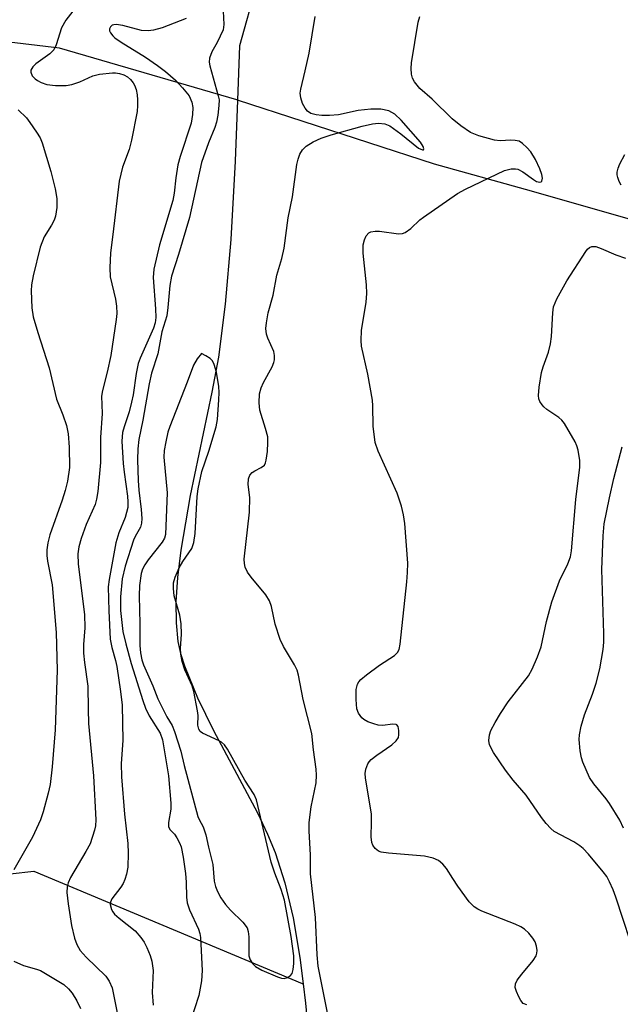
# Model space of a CAD drawing. Units: inches. Extents: x 1189768 to 1195768, y 521458 to 525458.
# Drawn here: x 1194779 to 1194896, y 522448 to 522640 of the extents above; entities that cross this region are included whole.
import ezdxf

# ---------------------------------------------------------------- set-up
doc = ezdxf.new("R2010")
doc.units = ezdxf.units.IN
doc.header["$MEASUREMENT"] = 0
doc.layers.add('HYDRO-Single Line Stream', color=4, linetype='Continuous')
doc.layers.add('Undefined', color=1, linetype='Continuous')

msp = doc.modelspace()

# ---------------------------------------------------------------- linework, layer by layer
at = {"layer": 'HYDRO-Single Line Stream'}
for points in [[(1194865.07, 522684.31), (1194859.68, 522682), (1194855.35, 522679.65), (1194851.89, 522677.26), (1194847.8, 522673.98), (1194843.56, 522670.18), (1194839.38, 522666.08), (1194835.13, 522661.54), (1194831.7, 522657.5), (1194828.93, 522653.8), (1194827.14, 522650.9), (1194826.24, 522648.86), (1194825.38, 522646.31), (1194822.12, 522634.43), (1194821.7, 522623.89)], [(1194821.7, 522623.89), (1194821.55, 522623.94), (1194787.05, 522634.01), (1194772.82, 522635.69), (1194759, 522637.11), (1194712.34, 522640.69), (1194687.98, 522642.27), (1194664.99, 522643.85), (1194645.29, 522646.38), (1194622.86, 522652.61), (1194605.08, 522658.15), (1194583.47, 522663.56), (1194556.66, 522668.43), (1194520.25, 522668.69), (1194499.44, 522665.61), (1194473.27, 522659.4), (1194453.55, 522654.27), (1194427.78, 522646.14), (1194412.31, 522642.9), (1194390.12, 522638.46)], [(1194821.7, 522623.89), (1194821.23, 522612.02), (1194820.37, 522596.73), (1194819.31, 522584.16), (1194817.97, 522573.81), (1194816.7, 522567), (1194812.5, 522546.92), (1194810.68, 522536.3), (1194810.03, 522530.93), (1194809.71, 522526.19), (1194809.73, 522522.12), (1194810.1, 522518.5), (1194810.6, 522516.19), (1194811.36, 522513.73), (1194813.91, 522507.5), (1194817.05, 522501.15), (1194825.58, 522485.12), (1194827.57, 522480.98), (1194829.06, 522477.41), (1194830.93, 522471.55), (1194832.53, 522464.73), (1194833.86, 522457), (1194834.51, 522451.83)], [(1194912.61, 522596.56), (1194877.77, 522606.45), (1194860.1, 522611.39), (1194821.7, 522623.89)], [(1194416.87, 522417.66), (1194450.64, 522417.55), (1194483.38, 522418.18), (1194492.73, 522422.3), (1194500.27, 522428.75), (1194510.14, 522435.2), (1194521.32, 522442.94), (1194538.18, 522445.22), (1194568.77, 522446.16), (1194610.26, 522447.32), (1194643.99, 522454.47), (1194670.44, 522457.23), (1194685.74, 522457.44), (1194708.56, 522457.11), (1194733.45, 522458.84), (1194772.75, 522472.72), (1194782.04, 522473.76), (1194834.3, 522451.91), (1194834.51, 522451.83)], [(1194834.51, 522451.83), (1194834.97, 522448.12), (1194835.77, 522439.23), (1194836.42, 522429.13), (1194838.15, 522389.78), (1194838.76, 522382.45), (1194839.56, 522376.89), (1194842.53, 522363.54), (1194848.1, 522333.21), (1194849.82, 522326.03), (1194851.67, 522320.31), (1194854.28, 522313.86), (1194857.29, 522307.07), (1194860.3, 522300.84), (1194863.41, 522294.97), (1194866.31, 522290.04), (1194869.1, 522285.85), (1194871.72, 522282.47), (1194874.15, 522279.91), (1194877.74, 522277.03), (1194882.46, 522274), (1194887.45, 522271.19), (1194900.38, 522264.32)]]:
    msp.add_lwpolyline(points, dxfattribs=at)
at = {"layer": 'Undefined'}
for points, elevation in [([(1194793.35, 522646), (1194788.25, 522639.43), (1194787.42, 522637.93), (1194786.39, 522634.66), (1194785.92, 522633.69), (1194785.16, 522632.89), (1194783.31, 522631.62), (1194782.43, 522630.91), (1194781.86, 522630.33), (1194781.47, 522629.72), (1194781.44, 522629.29), (1194781.74, 522628.63), (1194782.28, 522628.02), (1194782.72, 522627.7), (1194783.47, 522627.31), (1194784.54, 522626.94), (1194786.28, 522626.72), (1194788.34, 522626.73), (1194789.45, 522626.91), (1194790.99, 522627.44), (1194793.52, 522628.59), (1194794.81, 522628.93), (1194797.38, 522629.21), (1194797.95, 522629.19), (1194798.75, 522629.03), (1194799.53, 522628.77), (1194800.25, 522628.41), (1194800.87, 522627.89), (1194801.38, 522627.27), (1194801.65, 522626.79), (1194801.94, 522625.97), (1194802.15, 522624.93), (1194802.24, 522623.9), (1194802.25, 522622.84), (1194802.13, 522621.68), (1194801.07, 522616.06), (1194800.58, 522614.26), (1194799.33, 522610.82), (1194798.64, 522608.12), (1194797.44, 522597.7), (1194796.96, 522594.15), (1194796.84, 522591.22), (1194796.9, 522589.47), (1194797.95, 522585.14), (1194798.13, 522583.76), (1194798.18, 522582.36), (1194798.07, 522581.2), (1194797.01, 522574.14), (1194796.32, 522570.95), (1194795.42, 522567.37), (1194795.23, 522566.26), (1194795.32, 522562.89), (1194795.01, 522558.21), (1194795.04, 522553.33), (1194794.48, 522547.67), (1194794.24, 522546.23), (1194793.95, 522545.15), (1194792.23, 522541.29), (1194791.22, 522538.54), (1194790.79, 522536.91), (1194790.59, 522535.55), (1194790.68, 522533.54), (1194791.92, 522523.73), (1194791.97, 522521.16), (1194791.73, 522517.89), (1194791.73, 522516.25), (1194791.91, 522514.42), (1194792.58, 522509.81), (1194792.6, 522505.32), (1194792.7, 522502.51), (1194793.66, 522492.33), (1194794.14, 522483.79), (1194794.05, 522482.61), (1194793.88, 522481.78), (1194792.98, 522479.14), (1194792.18, 522477.6), (1194789.18, 522472.58), (1194788.72, 522471.55), (1194788.52, 522470.76), (1194788.47, 522469.66), (1194788.7, 522467.4), (1194789.39, 522463.21), (1194789.94, 522460.77), (1194790.39, 522459.5), (1194791.08, 522458.36), (1194792.25, 522457.06), (1194796.04, 522453.32), (1194796.71, 522452.39), (1194797.27, 522451.08), (1194798.95, 522442.65)], 228), ([(1194818.89, 522641.21), (1194819.07, 522638.62), (1194818.94, 522637.53), (1194817.72, 522635.07), (1194816.7, 522633.25), (1194816.25, 522632.02), (1194816.19, 522631.27), (1194816.28, 522630.53), (1194817.94, 522624.7), (1194818.1, 522623.91), (1194818.09, 522622.86), (1194817.84, 522620.97), (1194817.58, 522619.6), (1194817.28, 522618.56), (1194816.07, 522615.57), (1194814.7, 522611.72), (1194812.34, 522601.05), (1194810.23, 522593.8), (1194808.85, 522589.58), (1194808.52, 522587.77), (1194808.16, 522583.54), (1194807.92, 522581.91), (1194806.98, 522578.8), (1194806.17, 522574.46), (1194804.98, 522570.7), (1194804.47, 522568.64), (1194803.25, 522561.55), (1194802.48, 522557.83), (1194802.27, 522556.03), (1194802.25, 522553.86), (1194802.36, 522549.85), (1194802.51, 522547.97), (1194802.95, 522544.18), (1194803.05, 522542.41), (1194803.02, 522541.55), (1194802.82, 522540.76), (1194801.74, 522538.95), (1194801.43, 522538.23), (1194799.84, 522533.14), (1194799.25, 522530.67), (1194798.91, 522527.16), (1194798.92, 522524.53), (1194799.39, 522520.44), (1194799.92, 522518.02), (1194800.97, 522514.19), (1194803.24, 522507.02), (1194803.8, 522505.49), (1194804.52, 522504.01), (1194806.66, 522500.67), (1194807.12, 522499.36), (1194808.27, 522492.36), (1194808.74, 522487.01), (1194808.69, 522485.88), (1194808.26, 522483.28), (1194808.27, 522482.49), (1194808.54, 522481.89), (1194809.45, 522480.96), (1194809.91, 522480.29), (1194810.42, 522479.32), (1194810.71, 522478.54), (1194811.12, 522476.53), (1194811.57, 522473.36), (1194811.71, 522471.64), (1194811.76, 522468.75), (1194811.89, 522467.64), (1194812.34, 522466.27), (1194814.12, 522462.48), (1194814.37, 522461.67), (1194814.5, 522460.85), (1194814.81, 522454.44), (1194814.71, 522452.43), (1194814.18, 522449.59), (1194812.49, 522444.4)], 224), ([(1194811.72, 522639.74), (1194807, 522637.96), (1194805.37, 522637.48), (1194804.31, 522637.35), (1194803.03, 522637.44), (1194799.35, 522638.4), (1194798.1, 522638.6), (1194797.64, 522638.56), (1194797.31, 522638.45), (1194796.96, 522638.16), (1194796.76, 522637.78), (1194796.76, 522637.37), (1194796.95, 522636.97), (1194797.42, 522636.38), (1194797.83, 522636.01), (1194799.06, 522635.16), (1194803.77, 522632.21), (1194806.09, 522630.63), (1194807.67, 522629.45), (1194809.6, 522627.75), (1194811, 522626.28), (1194812.26, 522624.68), (1194812.81, 522623.48), (1194813, 522622.45), (1194812.94, 522621.05), (1194812.67, 522619.38), (1194810.56, 522612.92), (1194810.1, 522611.3), (1194809.69, 522608.73), (1194809.38, 522605.74), (1194809.11, 522604.33), (1194806.51, 522595.72), (1194805.43, 522590.98), (1194805.3, 522589.36), (1194805.76, 522583.25), (1194805.78, 522581.56), (1194805.66, 522580.52), (1194805.32, 522579.51), (1194802.75, 522573.66), (1194802.36, 522572.61), (1194801.95, 522570.64), (1194801.35, 522566.48), (1194801.08, 522565.1), (1194800.6, 522563.18), (1194799.61, 522560.27), (1194799.33, 522559.19), (1194799.2, 522557.5), (1194799.45, 522553.17), (1194799.61, 522551.44), (1194800.28, 522546.76), (1194800.36, 522545.67), (1194800.32, 522544.6), (1194799.85, 522542.62), (1194798.59, 522539.63), (1194797.98, 522537.71), (1194796.68, 522530.54), (1194796.54, 522529.11), (1194796.61, 522524.45), (1194796.92, 522518.96), (1194797.23, 522517.35), (1194797.95, 522514.81), (1194798.21, 522513.65), (1194798.93, 522508.76), (1194799.21, 522506.1), (1194799.37, 522499.25), (1194799.07, 522494.73), (1194799.12, 522492.13), (1194799.72, 522484.86), (1194800.35, 522479.19), (1194800.43, 522477.27), (1194800.31, 522474.6), (1194800.08, 522473.23), (1194799.78, 522472.16), (1194799.43, 522471.4), (1194798.97, 522470.66), (1194797.23, 522468.41), (1194796.96, 522467.77), (1194796.92, 522467.31), (1194797.16, 522466.32), (1194797.41, 522465.85), (1194797.77, 522465.42), (1194798.63, 522464.64), (1194801.77, 522462.16), (1194802.89, 522460.91), (1194803.53, 522459.98), (1194804.05, 522458.96), (1194804.71, 522457.37), (1194805.03, 522456.3), (1194805.25, 522454.44), (1194805.11, 522450.16), (1194805.28, 522447.72)], 226), ([(1194839.85, 522442.98), (1194837.43, 522455.33), (1194837.19, 522457.49), (1194836.87, 522464.78), (1194835.92, 522473.28), (1194835.9, 522476.96), (1194835.67, 522481.55), (1194835.68, 522483.28), (1194836.03, 522486.28), (1194837, 522491.01), (1194837.1, 522492.46), (1194837.02, 522493.62), (1194836.5, 522497.38), (1194836.21, 522500.56), (1194834.47, 522507.21), (1194833.61, 522511.91), (1194833.32, 522512.94), (1194832.83, 522513.97), (1194830.66, 522517.55), (1194829.99, 522518.87), (1194829.05, 522521.88), (1194828.31, 522525.3), (1194827.95, 522526.39), (1194827.19, 522527.58), (1194824.34, 522531.02), (1194823.64, 522531.96), (1194823.2, 522532.94), (1194823.06, 522533.69), (1194823.02, 522534.49), (1194824.03, 522543.67), (1194824.08, 522546.5), (1194823.78, 522549.06), (1194823.82, 522550.17), (1194824.08, 522550.85), (1194824.53, 522551.38), (1194825.07, 522551.73), (1194826.31, 522552.34), (1194826.93, 522552.83), (1194827.17, 522553.27), (1194827.31, 522553.78), (1194827.52, 522555.47), (1194827.64, 522557.2), (1194827.58, 522558.33), (1194827.18, 522559.96), (1194826.05, 522563.5), (1194825.89, 522564.96), (1194826.01, 522566.73), (1194826.29, 522567.87), (1194826.76, 522568.93), (1194828.46, 522571.98), (1194828.77, 522572.78), (1194828.88, 522573.32), (1194828.91, 522574.16), (1194828.77, 522574.97), (1194827.63, 522577.54), (1194827.36, 522578.32), (1194827.24, 522579.39), (1194827.33, 522580.53), (1194827.7, 522582.45), (1194828.64, 522585.92), (1194829.38, 522589.81), (1194830.33, 522593.05), (1194830.81, 522595.07), (1194831.56, 522600.94), (1194832.43, 522605.04), (1194833.26, 522611.34), (1194833.49, 522612.4), (1194833.84, 522613.37), (1194834.33, 522614.17), (1194835.08, 522614.89), (1194836.47, 522615.75), (1194838, 522616.46), (1194839.94, 522617.11), (1194846.01, 522618.8), (1194848.01, 522619.27), (1194849.18, 522619.41), (1194850.42, 522619.26), (1194851.4, 522618.85), (1194853.52, 522617.32), (1194856.96, 522614.53), (1194857.71, 522614.17), (1194857.91, 522614.22), (1194857.99, 522614.38), (1194857.89, 522614.84), (1194857.36, 522615.69), (1194853.61, 522619.95), (1194852.36, 522621.14), (1194851.18, 522621.76), (1194849.59, 522622.14), (1194847.64, 522622.14), (1194845.2, 522621.84), (1194841.39, 522621.02), (1194839.6, 522620.87), (1194838.1, 522620.85), (1194837, 522620.99), (1194835.98, 522621.3), (1194835.35, 522621.7), (1194834.87, 522622.28), (1194834.37, 522623.21), (1194834.02, 522624.29), (1194833.92, 522625.26), (1194834.01, 522626.04), (1194834.91, 522629.59), (1194835.68, 522632.99), (1194836.85, 522640.16)], 224), ([(1194878.03, 522447.79), (1194877.37, 522448.06), (1194876.89, 522448.64), (1194876.49, 522449.35), (1194876.03, 522450.37), (1194875.79, 522451.14), (1194875.82, 522451.88), (1194876.18, 522452.59), (1194877.05, 522453.74), (1194879.3, 522456.37), (1194879.89, 522457.29), (1194880.03, 522457.81), (1194880.04, 522458.36), (1194879.92, 522459.21), (1194879.65, 522460.03), (1194879.19, 522460.78), (1194878.42, 522461.7), (1194877.57, 522462.48), (1194876.87, 522462.98), (1194875.81, 522463.49), (1194869.28, 522466.03), (1194868.51, 522466.38), (1194867.79, 522466.82), (1194866.83, 522467.85), (1194864.61, 522470.9), (1194863.62, 522472.33), (1194862.43, 522474.32), (1194861.69, 522475.17), (1194860.82, 522475.88), (1194859.79, 522476.31), (1194858.11, 522476.68), (1194851.08, 522477.27), (1194849.66, 522477.48), (1194849.16, 522477.68), (1194848.54, 522478.2), (1194848.06, 522478.88), (1194847.84, 522479.38), (1194847.71, 522480.46), (1194847.82, 522483.3), (1194847.77, 522484.9), (1194846.61, 522491.95), (1194846.58, 522492.83), (1194846.72, 522493.63), (1194847.09, 522494.65), (1194847.36, 522495.1), (1194847.72, 522495.51), (1194848.81, 522496.39), (1194851.73, 522498.39), (1194852.61, 522499.13), (1194853.03, 522499.81), (1194853.13, 522500.35), (1194853.13, 522501.18), (1194852.98, 522501.93), (1194852.75, 522502.28), (1194852.58, 522502.36), (1194851.92, 522502.41), (1194850.03, 522502.17), (1194849.09, 522502.22), (1194848.23, 522502.45), (1194847.11, 522502.89), (1194846.33, 522503.3), (1194845.89, 522503.66), (1194845.24, 522504.53), (1194844.95, 522505.41), (1194844.79, 522507.21), (1194844.83, 522509.14), (1194845.08, 522510.2), (1194845.34, 522510.66), (1194845.71, 522511.07), (1194846.8, 522511.99), (1194849.36, 522513.91), (1194852.31, 522515.79), (1194852.86, 522516.34), (1194853.17, 522516.93), (1194853.38, 522517.98), (1194854.71, 522530.14), (1194854.84, 522531.92), (1194854.86, 522533.72), (1194854.31, 522541.44), (1194854.03, 522543.14), (1194853.64, 522544.81), (1194852.78, 522547.39), (1194849.1, 522555.55), (1194848.52, 522557.21), (1194848.15, 522560.41), (1194848.08, 522564.34), (1194847.98, 522565.49), (1194847.08, 522570.5), (1194845.83, 522575.96), (1194845.76, 522577.09), (1194845.84, 522579.05), (1194846.74, 522584.53), (1194846.86, 522586.22), (1194846.8, 522587.92), (1194846.19, 522594.06), (1194846.2, 522595.69), (1194846.42, 522596.71), (1194846.78, 522597.44), (1194847.27, 522598.03), (1194847.7, 522598.27), (1194848.5, 522598.37), (1194849.37, 522598.34), (1194853.07, 522597.86), (1194853.86, 522597.92), (1194854.34, 522598.11), (1194855.45, 522598.88), (1194857.23, 522600.55), (1194857.93, 522601.11), (1194864.58, 522605.72), (1194866.1, 522606.56), (1194873.69, 522610.2), (1194875.02, 522610.49), (1194875.82, 522610.5), (1194876.33, 522610.42), (1194877.29, 522609.94), (1194879.33, 522608.44), (1194879.96, 522608.06), (1194880.56, 522607.91), (1194880.87, 522608), (1194880.97, 522608.12), (1194881.08, 522608.68), (1194880.97, 522609.42), (1194880.58, 522610.49), (1194879.72, 522612.32), (1194878.82, 522613.79), (1194878.07, 522614.67), (1194877.24, 522615.45), (1194876.54, 522615.86), (1194875.75, 522616.04), (1194874.91, 522616.08), (1194872.86, 522615.92), (1194871.74, 522616.06), (1194868.7, 522616.94), (1194867.11, 522617.59), (1194865.22, 522618.84), (1194863.49, 522620.24), (1194859.63, 522624.05), (1194857.24, 522626.14), (1194856.15, 522627.42), (1194855.76, 522628.14), (1194855.58, 522628.92), (1194855.52, 522630.01), (1194855.57, 522631.14), (1194856.92, 522639.03), (1194857.2, 522640.16)], 226), ([(1194778.98, 522621.97), (1194780.58, 522620.41), (1194781.28, 522619.53), (1194782.56, 522617.66), (1194783.24, 522616.51), (1194783.67, 522615.59), (1194785.37, 522610), (1194786.16, 522606.6), (1194786.48, 522604.71), (1194786.49, 522603), (1194786.26, 522601.31), (1194785.98, 522600.54), (1194785.49, 522599.54), (1194784.06, 522597.26), (1194783.26, 522595.26), (1194781.89, 522589.65), (1194781.61, 522587.93), (1194781.54, 522586.75), (1194781.67, 522583.47), (1194781.92, 522581.72), (1194782.82, 522578.63), (1194785, 522571.79), (1194786.46, 522565.68), (1194787.71, 522562.64), (1194788.39, 522560.53), (1194788.7, 522558.89), (1194788.94, 522556.35), (1194789.01, 522552.36), (1194788.62, 522549.72), (1194788.15, 522547.88), (1194787.55, 522546.01), (1194785.14, 522539.27), (1194784.75, 522537.67), (1194784.55, 522536.32), (1194784.56, 522535.21), (1194784.69, 522534.1), (1194785.58, 522529.5), (1194786.38, 522520.26), (1194786.57, 522512.94), (1194786.21, 522501.33), (1194785.61, 522494.12), (1194785.19, 522490.65), (1194784.85, 522488.95), (1194783.88, 522485.36), (1194783.3, 522483.76), (1194781.75, 522480.4), (1194778.14, 522474.04)], 230), ([(1194896.45, 522607.31), (1194896.05, 522608.04), (1194895.75, 522608.8), (1194895.63, 522609.31), (1194895.63, 522609.84), (1194895.84, 522610.66), (1194896.17, 522611.48), (1194897.12, 522613.31)], 228), ([(1194899.6, 522455.87), (1194895.41, 522468.76), (1194894.89, 522470.13), (1194894.16, 522471.72), (1194893.61, 522472.73), (1194892.91, 522473.68), (1194890.04, 522477.11), (1194889.03, 522478.2), (1194888.38, 522478.73), (1194887.21, 522479.48), (1194883.38, 522481.54), (1194882.75, 522482.08), (1194881.79, 522483.1), (1194880.91, 522484.24), (1194877.94, 522488.58), (1194875.4, 522491.53), (1194873.91, 522493.48), (1194871.59, 522496.86), (1194870.8, 522498.41), (1194870.66, 522499.24), (1194870.77, 522500.35), (1194871.07, 522501.16), (1194871.87, 522502.72), (1194872.9, 522504.5), (1194874.4, 522506.74), (1194878.37, 522511.82), (1194879.07, 522513.11), (1194880.15, 522515.53), (1194880.84, 522517.47), (1194881.89, 522522.38), (1194882.94, 522526.2), (1194884.43, 522530.29), (1194886.05, 522533.59), (1194886.53, 522535), (1194886.77, 522536.17), (1194887.59, 522546.14), (1194888.36, 522552.42), (1194888.35, 522553.75), (1194888.06, 522555.75), (1194887.81, 522556.57), (1194887.45, 522557.37), (1194885.41, 522560.93), (1194884.87, 522561.57), (1194884.27, 522562.08), (1194881.98, 522563.63), (1194881.35, 522564.15), (1194881.01, 522564.55), (1194880.6, 522565.22), (1194880.41, 522565.7), (1194880.31, 522566.37), (1194880.43, 522568.01), (1194880.89, 522570.86), (1194881.21, 522571.93), (1194882.3, 522574.82), (1194882.68, 522576.43), (1194882.84, 522577.84), (1194883.13, 522582.5), (1194883.28, 522583.64), (1194883.54, 522584.44), (1194883.9, 522585.21), (1194885.85, 522588.72), (1194889.53, 522594.43), (1194889.86, 522594.87), (1194890.24, 522595.21), (1194890.71, 522595.38), (1194891.49, 522595.36), (1194892.53, 522595.02), (1194895.41, 522593.77), (1194897.3, 522593.1)], 228), ([(1194896.9, 522482.16), (1194896.19, 522483.69), (1194894.18, 522486.93), (1194893.51, 522487.87), (1194891.11, 522490.79), (1194890.28, 522492.03), (1194888.95, 522495.01), (1194888.69, 522495.85), (1194888.43, 522497.22), (1194888.22, 522499.45), (1194888.31, 522500.3), (1194888.66, 522501.99), (1194889.26, 522504.22), (1194890.86, 522508.22), (1194891.54, 522510.38), (1194892.24, 522513.18), (1194892.92, 522516.95), (1194893.03, 522518.36), (1194893.04, 522520.07), (1194892.67, 522532.51), (1194892.89, 522539.08), (1194893.13, 522541.39), (1194894.15, 522546.45), (1194895.02, 522550.21), (1194896.59, 522556.4)], 230), ([(1194778.16, 522456.25), (1194780.05, 522455.41), (1194782.56, 522454.74), (1194783.32, 522454.43), (1194785.63, 522453.12), (1194787.89, 522451.7), (1194788.77, 522450.91), (1194789.47, 522450.01), (1194790.38, 522448.57), (1194791.1, 522447.05)], 230)]:
    msp.add_lwpolyline(points, dxfattribs=dict(at, elevation=elevation))
at = {"layer": 'Undefined', "elevation": 222}
msp.add_lwpolyline([(1194814.69, 522574.54), (1194813.84, 522573.53), (1194813.12, 522572.27), (1194811.9, 522568.96), (1194808.52, 522560.36), (1194808.16, 522559.24), (1194807.72, 522557.33), (1194807.43, 522555.68), (1194807.36, 522554.36), (1194807.98, 522547.42), (1194807.7, 522539.34), (1194807.49, 522538.59), (1194807.05, 522537.86), (1194804.3, 522534.4), (1194803.63, 522533.44), (1194803.2, 522532.55), (1194802.97, 522531.73), (1194802.62, 522529.42), (1194802.53, 522527.38), (1194802.7, 522521.93), (1194802.7, 522517.69), (1194802.81, 522516.29), (1194803.06, 522514.94), (1194803.39, 522513.93), (1194805.23, 522509.84), (1194806.21, 522507.34), (1194807.94, 522503.8), (1194809, 522502.16), (1194809.46, 522500.97), (1194810.66, 522497.14), (1194811.3, 522494.37), (1194813.97, 522484.46), (1194814.22, 522483.85), (1194815.02, 522482.45), (1194815.54, 522480.88), (1194816.05, 522478.45), (1194816.89, 522475.11), (1194817.18, 522471.83), (1194817.44, 522470.83), (1194817.82, 522469.81), (1194818.45, 522468.59), (1194819.38, 522467.27), (1194820.32, 522466.23), (1194822.73, 522463.83), (1194823.56, 522462.74), (1194823.8, 522462.02), (1194823.94, 522460.98), (1194823.92, 522457.32), (1194824.16, 522456.53), (1194824.59, 522455.83), (1194825.18, 522455.24), (1194826.46, 522454.53), (1194829.47, 522453.19), (1194830.28, 522452.93), (1194830.8, 522452.89), (1194831.46, 522453.1), (1194832.03, 522453.51), (1194832.32, 522453.87), (1194832.57, 522454.64), (1194832.68, 522455.8), (1194832.67, 522457.3), (1194832.18, 522461.1), (1194830.85, 522468.13), (1194830.19, 522470.24), (1194828.95, 522473.42), (1194828.27, 522475.56), (1194825.39, 522487.65), (1194824.94, 522488.72), (1194823.1, 522491.5), (1194819.73, 522497.56), (1194819.17, 522498.37), (1194818.61, 522498.88), (1194818.11, 522499.17), (1194814.87, 522500.65), (1194814.44, 522500.98), (1194814.14, 522501.43), (1194813.98, 522502.21), (1194814.01, 522504.11), (1194813.93, 522505), (1194813.21, 522508.79), (1194812.86, 522509.89), (1194811.44, 522512.96), (1194810.94, 522514.61), (1194810.64, 522516.02), (1194810.6, 522517.13), (1194810.82, 522519.94), (1194810.72, 522521.93), (1194810.46, 522523.62), (1194809.37, 522527.39), (1194809.23, 522528.8), (1194809.26, 522529.93), (1194809.55, 522531), (1194810.36, 522532.81), (1194811.04, 522534.06), (1194812.78, 522536.63), (1194813.22, 522537.78), (1194813.43, 522539.5), (1194813.86, 522546.75), (1194814.03, 522548.18), (1194814.77, 522551.56), (1194816.13, 522555.53), (1194817.57, 522560.28), (1194817.78, 522561.72), (1194818.08, 522565.51), (1194818.15, 522566.97), (1194818.09, 522568.12), (1194817.6, 522570.91), (1194817.17, 522572.44), (1194816.81, 522573.13), (1194816.37, 522573.58), (1194815.53, 522574.13)], close=True, dxfattribs=at)

doc.saveas('drawing.dxf')
